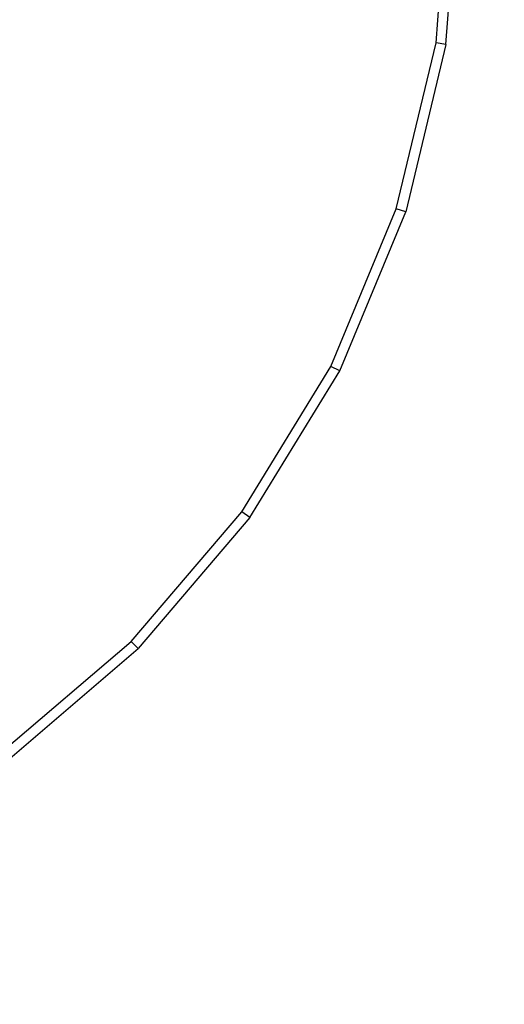
# Model space of a CAD drawing. Units: millimetres. Extents: x 1551 to 19351, y 824 to 15624.
# Drawn here: x 14224 to 14273, y 7461 to 7560 of the extents above; entities that cross this region are included whole.
import ezdxf

# ---------------------------------------------------------------- set-up
doc = ezdxf.new("R2010")
doc.units = ezdxf.units.MM
doc.layers.add('wymiary 100 strefy', color=5, linetype='Continuous')
doc.styles.get("Standard").update_dxf_attribs({"font": 'arial.ttf'})
doc.dimstyles.new('FK_rzuty 100_STREFY', dxfattribs={"dimscale": 100, "dimtxt": 4, "dimasz": 2.5, "dimexe": 1.25, "dimexo": 0.625, "dimgap": 1, "dimtad": 1, "dimdec": 1, "dimlfac": 0.001, "dimrnd": 0.01, "dimzin": 1, "dimdsep": 46, "dimtxsty": 'Standard', "dimblk": 'OBLIQUE', "dimcen": 2.5, "dimadec": 0, "dimazin": 0, "dimtfac": 1, "dimtdec": 1, "dimtmove": 0, "dimatfit": 3, "dimfxl": 1, "dimarcsym": 0})

# ---------------------------------------------------------------- blocks, each defined once
blk = doc.blocks.new('_Oblique')
at = {"color": 0, "linetype": 'ByBlock', "lineweight": -2}
blk.add_line((-0.5, -0.5), (0.5, 0.5), dxfattribs=at)
blk = doc.blocks.new('*D7')
at = {"layer": 'Defpoints', "color": 0, "transparency": 16777216}
for p in [(11650.036, 7516.357), (15761.237, 7516.357), (15761.237, 4435.925)]:
    blk.add_point(p, dxfattribs=at)
at = {"layer": 'wymiary 100 strefy', "color": 0, "lineweight": -2, "transparency": 16777216}
for p, q in [((11650.036, 7453.857), (11650.036, 4310.925)), ((15761.237, 7453.857), (15761.237, 4310.925)), ((11650.036, 4435.925), (15761.237, 4435.925))]:
    blk.add_line(p, q, dxfattribs=at)
at = {"layer": 'wymiary 100 strefy', "color": 0, "lineweight": -2, "transparency": 16777216, "xscale": 250, "yscale": 250, "zscale": 250, "rotation": 180}
blk.add_blockref('_Oblique', (11650.036, 4435.925), dxfattribs=at)
at = {"layer": 'wymiary 100 strefy', "color": 0, "lineweight": -2, "transparency": 16777216, "xscale": 250, "yscale": 250, "zscale": 250}
blk.add_blockref('_Oblique', (15761.237, 4435.925), dxfattribs=at)
at = {"layer": 'wymiary 100 strefy', "color": 0, "transparency": 16777216, "insert": (13705.637, 4736.88), "char_height": 400, "attachment_point": 5}
blk.add_mtext('4.1 m', dxfattribs=at)

msp = doc.modelspace()

# ---------------------------------------------------------------- linework, layer by layer
for p, q in [((14265.725, 7557.2), (14267.067, 7574.251)), ((14266.712, 7557.043), (14268.067, 7574.251)), ((14261.732, 7540.568), (14265.725, 7557.2)), ((14266.712, 7557.043), (14262.683, 7540.259)), ((14266.712, 7557.043), (14265.725, 7557.2)), ((14255.186, 7524.766), (14261.732, 7540.568)), ((14256.077, 7524.312), (14262.683, 7540.259)), ((14262.683, 7540.259), (14261.732, 7540.568)), ((14246.25, 7510.183), (14255.186, 7524.766)), ((14247.059, 7509.595), (14256.077, 7524.312)), ((14256.077, 7524.312), (14255.186, 7524.766)), ((14235.141, 7497.177), (14246.25, 7510.183)), ((14247.059, 7509.595), (14235.848, 7496.469)), ((14247.059, 7509.595), (14246.25, 7510.183)), ((14222.135, 7486.068), (14235.141, 7497.177)), ((14222.723, 7485.259), (14235.848, 7496.469)), ((14235.848, 7496.469), (14235.141, 7497.177))]:
    msp.add_line(p, q)

# ---------------------------------------------------------------- dimensions: what is measured, and where the dimension line sits
at = {"layer": 'wymiary 100 strefy'}
dim = msp.add_linear_dim(base=(15761.237, 4435.925), p1=(11650.036, 7516.357), p2=(15761.237, 7516.357), dimstyle='FK_rzuty 100_STREFY', override={"dimpost": ' m'}, dxfattribs=at)
dim.commit()
dim.dimension.update_dxf_attribs({"geometry": '*D7', "text_midpoint": (13705.637, 4736.88)})

doc.saveas('drawing.dxf')
